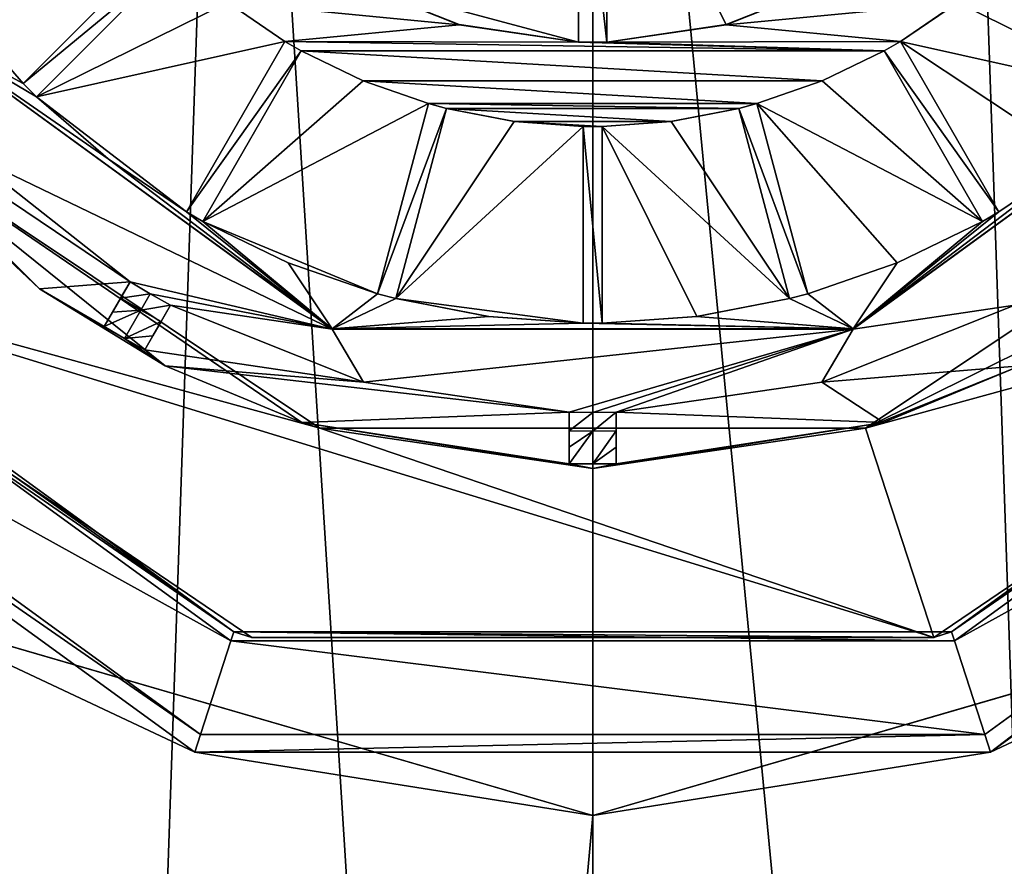
# Model space of a CAD drawing. Units: millimetres. Extents: x -110 to 135, y -21 to 226.
# Drawn here: x -6 to 4, y 194 to 203 of the extents above; entities that cross this region are included whole.
import ezdxf

# ---------------------------------------------------------------- set-up
doc = ezdxf.new("R2010")
doc.units = ezdxf.units.MM
doc.header["$LTSCALE"] = 65.185185
for name, color, linetype in [('105', 7, 'CONTINUOUS'), ('109', 7, 'CONTINUOUS'), ('110', 7, 'CONTINUOUS'), ('111', 7, 'CONTINUOUS'), ('114', 7, 'CONTINUOUS'), ('115', 7, 'CONTINUOUS'), ('116', 7, 'CONTINUOUS'), ('123', 7, 'CONTINUOUS'), ('124', 7, 'CONTINUOUS'), ('147', 7, 'CONTINUOUS'), ('148', 7, 'CONTINUOUS'), ('149', 7, 'CONTINUOUS'), ('150', 7, 'CONTINUOUS'), ('151', 7, 'CONTINUOUS'), ('152', 7, 'CONTINUOUS'), ('153', 7, 'CONTINUOUS'), ('154', 7, 'CONTINUOUS'), ('191', 7, 'CONTINUOUS'), ('192', 7, 'CONTINUOUS'), ('193', 7, 'CONTINUOUS'), ('194', 7, 'CONTINUOUS'), ('210', 7, 'CONTINUOUS'), ('211', 7, 'CONTINUOUS'), ('212', 7, 'CONTINUOUS'), ('213', 7, 'CONTINUOUS'), ('214', 7, 'CONTINUOUS'), ('215', 7, 'CONTINUOUS'), ('231', 7, 'CONTINUOUS'), ('233', 7, 'CONTINUOUS'), ('235', 7, 'CONTINUOUS'), ('236', 7, 'CONTINUOUS'), ('238', 7, 'CONTINUOUS'), ('240', 7, 'CONTINUOUS'), ('242', 7, 'CONTINUOUS'), ('243', 7, 'CONTINUOUS'), ('249', 7, 'CONTINUOUS'), ('52', 7, 'CONTINUOUS'), ('53', 7, 'CONTINUOUS'), ('63', 7, 'CONTINUOUS'), ('64', 7, 'CONTINUOUS')]:
    doc.layers.add(name, color=color, linetype=linetype)

msp = doc.modelspace()

# ---------------------------------------------------------------- linework, layer by layer
at = {"layer": '105', "linetype": 'Continuous'}
for points in [[(0.15, 205.704, -97.627), (0.15, 203.002, -97.627), (-0.15, 205.704, -97.627), (0.15, 205.704, -97.627)], [(-0.15, 205.704, -97.627), (0.15, 203.002, -97.627), (-0.15, 203.002, -97.627), (-0.15, 205.704, -97.627)], [(-4.596, 204.046, -97.627), (-4.454, 203.904, -97.627), (-6.081, 202.561, -97.627), (-4.596, 204.046, -97.627)], [(-4.454, 203.904, -97.627), (-5.939, 202.419, -97.627), (-6.081, 202.561, -97.627), (-4.454, 203.904, -97.627)], [(-2.619, 203.664, -97.627), (-1.424, 203.187, -97.627), (-3.897, 203.423, -97.627), (-2.619, 203.664, -97.627)], [(1.424, 203.187, -97.627), (2.619, 203.664, -97.627), (3.896, 203.422, -97.627), (1.424, 203.187, -97.627)], [(-3.897, 203.423, -97.627), (-1.424, 203.187, -97.627), (-3.286, 203.008, -97.627), (-3.897, 203.423, -97.627)], [(3.286, 203.008, -97.627), (1.424, 203.187, -97.627), (3.896, 203.422, -97.627), (3.286, 203.008, -97.627)], [(-6.081, 202.561, -97.627), (-7.281, 203.21, -97.627), (-6.744, 203.326, -97.627), (-6.081, 202.561, -97.627)], [(-2.781, 199.941, -97.627), (-7.281, 203.21, -97.627), (-5.175, 201.757, -97.627), (-2.781, 199.941, -97.627)], [(-7.281, 203.21, -97.627), (-5.939, 202.419, -97.627), (-5.175, 201.757, -97.627), (-7.281, 203.21, -97.627)], [(-5.939, 202.419, -97.627), (-7.281, 203.21, -97.627), (-6.081, 202.561, -97.627), (-5.939, 202.419, -97.627)], [(-1.424, 203.187, -97.627), (-0.15, 203.002, -97.627), (-3.286, 203.008, -97.627), (-1.424, 203.187, -97.627)], [(0.15, 203.002, -97.627), (1.424, 203.187, -97.627), (3.286, 203.008, -97.627), (0.15, 203.002, -97.627)], [(7.281, 203.21, -97.627), (2.781, 199.941, -97.627), (5.174, 201.756, -97.627), (7.281, 203.21, -97.627)], [(-3.286, 203.008, -97.627), (-3.113, 202.908, -97.627), (-4.336, 201.189, -97.627), (-3.286, 203.008, -97.627)], [(-3.113, 202.908, -97.627), (-4.163, 201.089, -97.627), (-4.336, 201.189, -97.627), (-3.113, 202.908, -97.627)], [(-3.286, 203.008, -97.627), (-0.15, 203.002, -97.627), (3.113, 202.908, -97.627), (-3.286, 203.008, -97.627)], [(-3.113, 202.908, -97.627), (-3.286, 203.008, -97.627), (3.113, 202.908, -97.627), (-3.113, 202.908, -97.627)], [(-2.45, 202.588, -97.627), (-3.113, 202.908, -97.627), (2.449, 202.587, -97.627), (-2.45, 202.588, -97.627)], [(2.449, 202.587, -97.627), (-3.113, 202.908, -97.627), (3.113, 202.908, -97.627), (2.449, 202.587, -97.627)], [(-0.15, 203.002, -97.627), (0.15, 203.002, -97.627), (3.113, 202.908, -97.627), (-0.15, 203.002, -97.627)], [(0.15, 203.002, -97.627), (3.286, 203.008, -97.627), (3.113, 202.908, -97.627), (0.15, 203.002, -97.627)], [(3.286, 203.008, -97.627), (4.336, 201.189, -97.627), (3.113, 202.908, -97.627), (3.286, 203.008, -97.627)], [(3.113, 202.908, -97.627), (4.336, 201.189, -97.627), (4.163, 201.089, -97.627), (3.113, 202.908, -97.627)], [(-1.753, 202.345, -97.627), (-2.45, 202.588, -97.627), (1.753, 202.345, -97.627), (-1.753, 202.345, -97.627)], [(1.753, 202.345, -97.627), (-2.45, 202.588, -97.627), (2.449, 202.587, -97.627), (1.753, 202.345, -97.627)], [(-1.753, 202.345, -97.627), (-1.56, 202.293, -97.627), (-2.296, 200.316, -97.627), (-1.753, 202.345, -97.627)], [(-1.56, 202.293, -97.627), (-2.103, 200.264, -97.627), (-2.296, 200.316, -97.627), (-1.56, 202.293, -97.627)], [(1.56, 202.293, -97.627), (-1.56, 202.293, -97.627), (-1.753, 202.345, -97.627), (1.56, 202.293, -97.627)], [(1.56, 202.293, -97.627), (-1.753, 202.345, -97.627), (1.753, 202.345, -97.627), (1.56, 202.293, -97.627)], [(1.56, 202.293, -97.627), (0.836, 202.155, -97.627), (-1.56, 202.293, -97.627), (1.56, 202.293, -97.627)], [(-1.56, 202.293, -97.627), (0.836, 202.155, -97.627), (-0.836, 202.155, -97.627), (-1.56, 202.293, -97.627)], [(2.296, 200.316, -97.627), (1.56, 202.293, -97.627), (1.753, 202.345, -97.627), (2.296, 200.316, -97.627)], [(2.103, 200.264, -97.627), (1.56, 202.293, -97.627), (2.296, 200.316, -97.627), (2.103, 200.264, -97.627)], [(0.836, 202.155, -97.627), (0.1, 202.101, -97.627), (-0.836, 202.155, -97.627), (0.836, 202.155, -97.627)], [(-0.836, 202.155, -97.627), (0.1, 202.101, -97.627), (-0.1, 202.101, -97.627), (-0.836, 202.155, -97.627)], [(0.1, 202.101, -97.627), (0.1, 200.001, -97.627), (-0.1, 202.101, -97.627), (0.1, 202.101, -97.627)], [(-0.1, 202.101, -97.627), (0.1, 200.001, -97.627), (-0.1, 200.001, -97.627), (-0.1, 202.101, -97.627)], [(-4.336, 201.189, -97.627), (-2.781, 199.941, -97.627), (-5.175, 201.757, -97.627), (-4.336, 201.189, -97.627)], [(2.781, 199.941, -97.627), (4.336, 201.189, -97.627), (5.174, 201.756, -97.627), (2.781, 199.941, -97.627)], [(-4.163, 201.089, -97.627), (-2.781, 199.941, -97.627), (-4.336, 201.189, -97.627), (-4.163, 201.089, -97.627)], [(4.336, 201.189, -97.627), (2.781, 199.941, -97.627), (4.163, 201.089, -97.627), (4.336, 201.189, -97.627)], [(-2.781, 199.941, -97.627), (-4.163, 201.089, -97.627), (-3.253, 200.647, -97.627), (-2.781, 199.941, -97.627)], [(4.163, 201.089, -97.627), (2.781, 199.941, -97.627), (3.253, 200.647, -97.627), (4.163, 201.089, -97.627)], [(-2.296, 200.316, -97.627), (-2.781, 199.941, -97.627), (-3.253, 200.647, -97.627), (-2.296, 200.316, -97.627)], [(2.781, 199.941, -97.627), (2.296, 200.316, -97.627), (3.253, 200.647, -97.627), (2.781, 199.941, -97.627)], [(-2.103, 200.264, -97.627), (-2.781, 199.941, -97.627), (-2.296, 200.316, -97.627), (-2.103, 200.264, -97.627)], [(2.781, 199.941, -97.627), (2.103, 200.264, -97.627), (2.296, 200.316, -97.627), (2.781, 199.941, -97.627)], [(-2.781, 199.941, -97.627), (-2.103, 200.264, -97.627), (-1.11, 200.073, -97.627), (-2.781, 199.941, -97.627)], [(1.11, 200.073, -97.627), (2.103, 200.264, -97.627), (2.781, 199.941, -97.627), (1.11, 200.073, -97.627)], [(-0.1, 200.001, -97.627), (-2.781, 199.941, -97.627), (-1.11, 200.073, -97.627), (-0.1, 200.001, -97.627)], [(0.1, 200.001, -97.627), (1.11, 200.073, -97.627), (2.781, 199.941, -97.627), (0.1, 200.001, -97.627)], [(2.781, 199.941, -97.627), (-2.781, 199.941, -97.627), (-0.1, 200.001, -97.627), (2.781, 199.941, -97.627)], [(0.1, 200.001, -97.627), (2.781, 199.941, -97.627), (-0.1, 200.001, -97.627), (0.1, 200.001, -97.627)]]:
    msp.add_3dface(points, dxfattribs=at)
at = {"layer": '109', "linetype": 'Continuous'}
for points in [[(-1.424, 203.187, -97.627), (-2.619, 203.664, -97.627), (-1.424, 203.188, -94.576), (-1.424, 203.187, -97.627)], [(-1.424, 203.188, -94.576), (-2.619, 203.664, -97.627), (-2.619, 203.664, -94.576), (-1.424, 203.188, -94.576)], [(2.619, 203.664, -97.627), (1.424, 203.187, -97.627), (2.619, 203.664, -94.576), (2.619, 203.664, -97.627)], [(2.619, 203.664, -94.576), (1.424, 203.187, -97.627), (1.424, 203.188, -94.576), (2.619, 203.664, -94.576)], [(-0.15, 203.002, -94.576), (-1.424, 203.187, -97.627), (-1.424, 203.188, -94.576), (-0.15, 203.002, -94.576)], [(-0.15, 203.002, -97.627), (-1.424, 203.187, -97.627), (-0.15, 203.002, -94.576), (-0.15, 203.002, -97.627)], [(1.424, 203.187, -97.627), (0.15, 203.002, -97.627), (1.424, 203.188, -94.576), (1.424, 203.187, -97.627)], [(1.424, 203.188, -94.576), (0.15, 203.002, -97.627), (0.15, 203.002, -94.576), (1.424, 203.188, -94.576)]]:
    msp.add_3dface(points, dxfattribs=at)
at = {"layer": '110', "linetype": 'Continuous'}
for points in [[(-3.897, 203.423, -97.627), (-3.286, 203.008, -97.627), (-3.897, 203.423, -94.576), (-3.897, 203.423, -97.627)], [(-3.286, 203.008, -97.627), (-3.286, 203.008, -94.576), (-3.897, 203.423, -94.576), (-3.286, 203.008, -97.627)], [(3.286, 203.008, -94.576), (3.896, 203.422, -97.627), (3.897, 203.423, -94.576), (3.286, 203.008, -94.576)], [(3.286, 203.008, -97.627), (3.896, 203.422, -97.627), (3.286, 203.008, -94.576), (3.286, 203.008, -97.627)], [(-3.113, 202.908, -97.627), (-2.45, 202.588, -97.627), (-3.113, 202.908, -94.576), (-3.113, 202.908, -97.627)], [(-3.113, 202.908, -94.576), (-2.45, 202.588, -97.627), (-2.449, 202.587, -94.576), (-3.113, 202.908, -94.576)], [(2.449, 202.587, -97.627), (3.113, 202.908, -97.627), (2.449, 202.587, -94.576), (2.449, 202.587, -97.627)], [(3.113, 202.908, -97.627), (3.113, 202.908, -94.576), (2.449, 202.587, -94.576), (3.113, 202.908, -97.627)], [(-2.45, 202.588, -97.627), (-1.753, 202.345, -97.627), (-2.449, 202.587, -94.576), (-2.45, 202.588, -97.627)], [(-1.753, 202.345, -97.627), (-1.753, 202.345, -94.576), (-2.449, 202.587, -94.576), (-1.753, 202.345, -97.627)], [(1.753, 202.345, -97.627), (2.449, 202.587, -97.627), (1.753, 202.345, -94.576), (1.753, 202.345, -97.627)], [(1.753, 202.345, -94.576), (2.449, 202.587, -97.627), (2.449, 202.587, -94.576), (1.753, 202.345, -94.576)], [(-1.56, 202.293, -97.627), (-0.836, 202.155, -97.627), (-1.56, 202.293, -94.576), (-1.56, 202.293, -97.627)], [(-1.56, 202.293, -94.576), (-0.836, 202.155, -97.627), (-0.837, 202.155, -94.576), (-1.56, 202.293, -94.576)], [(0.836, 202.155, -97.627), (1.56, 202.293, -97.627), (0.837, 202.155, -94.576), (0.836, 202.155, -97.627)], [(1.56, 202.293, -97.627), (1.56, 202.293, -94.576), (0.837, 202.155, -94.576), (1.56, 202.293, -97.627)], [(-0.836, 202.155, -97.627), (-0.1, 202.101, -97.627), (-0.837, 202.155, -94.576), (-0.836, 202.155, -97.627)], [(-0.1, 202.101, -97.627), (-0.1, 202.101, -94.576), (-0.837, 202.155, -94.576), (-0.1, 202.101, -97.627)], [(0.1, 202.101, -97.627), (0.836, 202.155, -97.627), (0.1, 202.101, -94.576), (0.1, 202.101, -97.627)], [(0.1, 202.101, -94.576), (0.836, 202.155, -97.627), (0.837, 202.155, -94.576), (0.1, 202.101, -94.576)]]:
    msp.add_3dface(points, dxfattribs=at)
at = {"layer": '111', "linetype": 'Continuous'}
for points in [[(-6.081, 202.561, -97.627), (-6.744, 203.326, -97.627), (-6.081, 202.561, -94.576), (-6.081, 202.561, -97.627)], [(-6.081, 202.561, -94.576), (-6.744, 203.326, -97.627), (-6.744, 203.326, -94.576), (-6.081, 202.561, -94.576)], [(-5.175, 201.757, -97.627), (-5.939, 202.419, -97.627), (-5.174, 201.756, -94.576), (-5.175, 201.757, -97.627)], [(-5.174, 201.756, -94.576), (-5.939, 202.419, -97.627), (-5.939, 202.419, -94.576), (-5.174, 201.756, -94.576)], [(-4.336, 201.189, -97.627), (-5.175, 201.757, -97.627), (-4.336, 201.189, -94.576), (-4.336, 201.189, -97.627)], [(-4.336, 201.189, -94.576), (-5.175, 201.757, -97.627), (-5.174, 201.756, -94.576), (-4.336, 201.189, -94.576)], [(5.174, 201.756, -97.627), (4.336, 201.189, -97.627), (5.174, 201.756, -94.576), (5.174, 201.756, -97.627)], [(5.174, 201.756, -94.576), (4.336, 201.189, -97.627), (4.336, 201.189, -94.576), (5.174, 201.756, -94.576)], [(-3.253, 200.647, -97.627), (-4.163, 201.089, -97.627), (-3.253, 200.647, -94.576), (-3.253, 200.647, -97.627)], [(-3.253, 200.647, -94.576), (-4.163, 201.089, -97.627), (-4.163, 201.089, -94.576), (-3.253, 200.647, -94.576)], [(4.163, 201.089, -97.627), (3.253, 200.647, -97.627), (4.163, 201.089, -94.576), (4.163, 201.089, -97.627)], [(4.163, 201.089, -94.576), (3.253, 200.647, -97.627), (3.253, 200.647, -94.576), (4.163, 201.089, -94.576)], [(-2.296, 200.316, -97.627), (-3.253, 200.647, -97.627), (-2.296, 200.316, -94.576), (-2.296, 200.316, -97.627)], [(-2.296, 200.316, -94.576), (-3.253, 200.647, -97.627), (-3.253, 200.647, -94.576), (-2.296, 200.316, -94.576)], [(3.253, 200.647, -97.627), (2.296, 200.316, -97.627), (3.253, 200.647, -94.576), (3.253, 200.647, -97.627)], [(3.253, 200.647, -94.576), (2.296, 200.316, -97.627), (2.296, 200.316, -94.576), (3.253, 200.647, -94.576)], [(-1.11, 200.073, -97.627), (-2.103, 200.264, -97.627), (-1.111, 200.073, -94.576), (-1.11, 200.073, -97.627)], [(-1.111, 200.073, -94.576), (-2.103, 200.264, -97.627), (-2.103, 200.264, -94.576), (-1.111, 200.073, -94.576)], [(2.103, 200.264, -97.627), (1.11, 200.073, -97.627), (2.103, 200.264, -94.576), (2.103, 200.264, -97.627)], [(2.103, 200.264, -94.576), (1.11, 200.073, -97.627), (1.111, 200.073, -94.576), (2.103, 200.264, -94.576)], [(-0.1, 200.001, -94.576), (-1.11, 200.073, -97.627), (-1.111, 200.073, -94.576), (-0.1, 200.001, -94.576)], [(-0.1, 200.001, -97.627), (-1.11, 200.073, -97.627), (-0.1, 200.001, -94.576), (-0.1, 200.001, -97.627)], [(1.11, 200.073, -97.627), (0.1, 200.001, -97.627), (1.111, 200.073, -94.576), (1.11, 200.073, -97.627)], [(1.111, 200.073, -94.576), (0.1, 200.001, -97.627), (0.1, 200.001, -94.576), (1.111, 200.073, -94.576)]]:
    msp.add_3dface(points, dxfattribs=at)
at = {"layer": '114', "linetype": 'Continuous'}
for points in [[(-6.682, 201.818, -95.877), (-4.94, 200.444, -95.877), (-6.681, 201.817, -94.576), (-6.682, 201.818, -95.877)], [(-4.94, 200.444, -95.877), (-4.94, 200.444, -94.576), (-6.681, 201.817, -94.576), (-4.94, 200.444, -95.877)], [(-4.507, 200.194, -95.877), (-2.446, 199.372, -95.877), (-4.507, 200.194, -94.576), (-4.507, 200.194, -95.877)], [(-4.507, 200.194, -94.576), (-2.446, 199.372, -95.877), (-2.447, 199.372, -94.576), (-4.507, 200.194, -94.576)], [(2.446, 199.372, -95.877), (4.507, 200.194, -95.877), (2.447, 199.372, -94.576), (2.446, 199.372, -95.877)], [(4.507, 200.194, -95.877), (4.507, 200.194, -94.576), (2.447, 199.372, -94.576), (4.507, 200.194, -95.877)], [(-0.25, 199.053, -95.877), (-0.25, 199.053, -94.576), (-2.447, 199.372, -94.576), (-0.25, 199.053, -95.877)], [(-2.446, 199.372, -95.877), (-0.25, 199.053, -95.877), (-2.447, 199.372, -94.576), (-2.446, 199.372, -95.877)], [(0.25, 199.053, -95.877), (2.446, 199.372, -95.877), (0.25, 199.053, -94.576), (0.25, 199.053, -95.877)], [(0.25, 199.053, -94.576), (2.446, 199.372, -95.877), (2.447, 199.372, -94.576), (0.25, 199.053, -94.576)]]:
    msp.add_3dface(points, dxfattribs=at)
at = {"layer": '115', "linetype": 'Continuous'}
for points in [[(-7.281, 203.21, -97.627), (-2.781, 199.941, -97.627), (-7.281, 203.21, -96.327), (-7.281, 203.21, -97.627)], [(-7.281, 203.21, -96.327), (-2.781, 199.941, -97.627), (-2.781, 199.94, -96.327), (-7.281, 203.21, -96.327)], [(2.781, 199.941, -97.627), (7.281, 203.21, -97.627), (2.781, 199.94, -96.327), (2.781, 199.941, -97.627)], [(2.781, 199.94, -96.327), (7.281, 203.21, -97.627), (7.281, 203.21, -96.327), (2.781, 199.94, -96.327)], [(-2.781, 199.941, -97.627), (2.781, 199.941, -97.627), (-2.781, 199.94, -96.327), (-2.781, 199.941, -97.627)], [(-2.781, 199.94, -96.327), (2.781, 199.941, -97.627), (2.781, 199.94, -96.327), (-2.781, 199.94, -96.327)]]:
    msp.add_3dface(points, dxfattribs=at)
at = {"layer": '116', "linetype": 'Continuous'}
for points in [[(-6.682, 201.818, -95.877), (-7.281, 203.21, -96.327), (-2.781, 199.94, -96.327), (-6.682, 201.818, -95.877)], [(4.507, 200.194, -95.877), (2.781, 199.94, -96.327), (7.281, 203.21, -96.327), (4.507, 200.194, -95.877)], [(-4.94, 200.444, -95.877), (-6.682, 201.818, -95.877), (-2.781, 199.94, -96.327), (-4.94, 200.444, -95.877)], [(-4.94, 200.444, -95.877), (-2.781, 199.94, -96.327), (-4.725, 200.316, -95.877), (-4.94, 200.444, -95.877)], [(-2.781, 199.94, -96.327), (-4.507, 200.194, -95.877), (-4.725, 200.316, -95.877), (-2.781, 199.94, -96.327)], [(-2.446, 199.372, -95.877), (-4.507, 200.194, -95.877), (-2.781, 199.94, -96.327), (-2.446, 199.372, -95.877)], [(4.507, 200.194, -95.877), (2.446, 199.372, -95.877), (2.781, 199.94, -96.327), (4.507, 200.194, -95.877)], [(-2.446, 199.372, -95.877), (-2.781, 199.94, -96.327), (2.781, 199.94, -96.327), (-2.446, 199.372, -95.877)], [(-0.25, 199.053, -95.877), (-2.446, 199.372, -95.877), (2.781, 199.94, -96.327), (-0.25, 199.053, -95.877)], [(-0.25, 199.053, -95.877), (2.781, 199.94, -96.327), (0, 199.05, -95.877), (-0.25, 199.053, -95.877)], [(2.781, 199.94, -96.327), (0.25, 199.053, -95.877), (0, 199.05, -95.877), (2.781, 199.94, -96.327)], [(2.446, 199.372, -95.877), (0.25, 199.053, -95.877), (2.781, 199.94, -96.327), (2.446, 199.372, -95.877)]]:
    msp.add_3dface(points, dxfattribs=at)
at = {"layer": '123', "linetype": 'Continuous'}
for points in [[(0.15, 203.002, -97.627), (0.15, 205.704, -97.627), (0.15, 205.704, -94.576), (0.15, 203.002, -97.627)], [(0.15, 203.002, -97.627), (0.15, 205.704, -94.576), (0.15, 203.002, -94.576), (0.15, 203.002, -97.627)]]:
    msp.add_3dface(points, dxfattribs=at)
at = {"layer": '124', "linetype": 'Continuous'}
for points in [[(-0.15, 205.704, -97.627), (-0.15, 203.002, -97.627), (-0.15, 203.002, -94.576), (-0.15, 205.704, -97.627)], [(-0.15, 205.704, -94.576), (-0.15, 205.704, -97.627), (-0.15, 203.002, -94.576), (-0.15, 205.704, -94.576)]]:
    msp.add_3dface(points, dxfattribs=at)
at = {"layer": '147', "linetype": 'Continuous'}
for points in [[(-0.1, 202.101, -97.627), (-0.1, 200.001, -97.627), (-0.1, 200.001, -94.576), (-0.1, 202.101, -97.627)], [(-0.1, 202.101, -94.576), (-0.1, 202.101, -97.627), (-0.1, 200.001, -94.576), (-0.1, 202.101, -94.576)]]:
    msp.add_3dface(points, dxfattribs=at)
at = {"layer": '148', "linetype": 'Continuous'}
for points in [[(0.1, 200.001, -97.627), (0.1, 202.101, -97.627), (0.1, 202.101, -94.576), (0.1, 200.001, -97.627)], [(0.1, 200.001, -97.627), (0.1, 202.101, -94.576), (0.1, 200.001, -94.576), (0.1, 200.001, -97.627)]]:
    msp.add_3dface(points, dxfattribs=at)
at = {"layer": '149', "linetype": 'Continuous'}
for points in [[(-1.753, 202.345, -97.627), (-2.296, 200.316, -97.627), (-2.296, 200.316, -94.576), (-1.753, 202.345, -97.627)], [(-1.753, 202.345, -94.576), (-1.753, 202.345, -97.627), (-2.296, 200.316, -94.576), (-1.753, 202.345, -94.576)]]:
    msp.add_3dface(points, dxfattribs=at)
at = {"layer": '150', "linetype": 'Continuous'}
for points in [[(-2.103, 200.264, -97.627), (-1.56, 202.293, -97.627), (-1.56, 202.293, -94.576), (-2.103, 200.264, -97.627)], [(-2.103, 200.264, -97.627), (-1.56, 202.293, -94.576), (-2.103, 200.264, -94.576), (-2.103, 200.264, -97.627)]]:
    msp.add_3dface(points, dxfattribs=at)
at = {"layer": '151', "linetype": 'Continuous'}
for points in [[(-3.286, 203.008, -97.627), (-4.336, 201.189, -97.627), (-4.336, 201.189, -94.576), (-3.286, 203.008, -97.627)], [(-3.286, 203.008, -94.576), (-3.286, 203.008, -97.627), (-4.336, 201.189, -94.576), (-3.286, 203.008, -94.576)]]:
    msp.add_3dface(points, dxfattribs=at)
at = {"layer": '152', "linetype": 'Continuous'}
for points in [[(-4.163, 201.089, -97.627), (-3.113, 202.908, -97.627), (-3.113, 202.908, -94.576), (-4.163, 201.089, -97.627)], [(-4.163, 201.089, -97.627), (-3.113, 202.908, -94.576), (-4.163, 201.089, -94.576), (-4.163, 201.089, -97.627)]]:
    msp.add_3dface(points, dxfattribs=at)
at = {"layer": '153', "linetype": 'Continuous'}
for points in [[(-4.596, 204.046, -97.627), (-6.081, 202.561, -97.627), (-6.081, 202.561, -94.576), (-4.596, 204.046, -97.627)], [(-4.596, 204.046, -94.576), (-4.596, 204.046, -97.627), (-6.081, 202.561, -94.576), (-4.596, 204.046, -94.576)]]:
    msp.add_3dface(points, dxfattribs=at)
at = {"layer": '154', "linetype": 'Continuous'}
for points in [[(-5.939, 202.419, -97.627), (-4.454, 203.904, -97.627), (-4.454, 203.904, -94.576), (-5.939, 202.419, -97.627)], [(-5.939, 202.419, -97.627), (-4.454, 203.904, -94.576), (-5.939, 202.419, -94.576), (-5.939, 202.419, -97.627)]]:
    msp.add_3dface(points, dxfattribs=at)
at = {"layer": '191', "linetype": 'Continuous'}
for points in [[(3.113, 202.908, -97.627), (4.163, 201.089, -97.627), (4.163, 201.089, -94.576), (3.113, 202.908, -97.627)], [(3.113, 202.908, -94.576), (3.113, 202.908, -97.627), (4.163, 201.089, -94.576), (3.113, 202.908, -94.576)]]:
    msp.add_3dface(points, dxfattribs=at)
at = {"layer": '192', "linetype": 'Continuous'}
for points in [[(4.336, 201.189, -97.627), (3.286, 203.008, -97.627), (3.286, 203.008, -94.576), (4.336, 201.189, -97.627)], [(4.336, 201.189, -97.627), (3.286, 203.008, -94.576), (4.336, 201.189, -94.576), (4.336, 201.189, -97.627)]]:
    msp.add_3dface(points, dxfattribs=at)
at = {"layer": '193', "linetype": 'Continuous'}
for points in [[(1.56, 202.293, -97.627), (2.103, 200.264, -97.627), (2.103, 200.264, -94.576), (1.56, 202.293, -97.627)], [(1.56, 202.293, -94.576), (1.56, 202.293, -97.627), (2.103, 200.264, -94.576), (1.56, 202.293, -94.576)]]:
    msp.add_3dface(points, dxfattribs=at)
at = {"layer": '194', "linetype": 'Continuous'}
for points in [[(2.296, 200.316, -97.627), (1.753, 202.345, -97.627), (1.753, 202.345, -94.576), (2.296, 200.316, -97.627)], [(2.296, 200.316, -97.627), (1.753, 202.345, -94.576), (2.296, 200.316, -94.576), (2.296, 200.316, -97.627)]]:
    msp.add_3dface(points, dxfattribs=at)
at = {"layer": '210', "linetype": 'Continuous'}
for points in [[(-0.25, 199.053, -94.576), (-0.25, 199.053, -95.877), (-0.25, 198.503, -94.576), (-0.25, 199.053, -94.576)], [(-0.25, 198.503, -94.576), (-0.25, 199.053, -95.877), (-0.25, 198.678, -95.228), (-0.25, 198.503, -94.576)], [(-0.25, 198.678, -95.228), (-0.25, 199.053, -95.877), (-0.25, 198.852, -95.877), (-0.25, 198.678, -95.228)]]:
    msp.add_3dface(points, dxfattribs=at)
at = {"layer": '211', "linetype": 'Continuous'}
for points in [[(-0.25, 199.053, -95.877), (0, 199.05, -95.877), (-0.25, 198.852, -95.877), (-0.25, 199.053, -95.877)], [(-0.25, 198.852, -95.877), (0, 199.05, -95.877), (0, 198.849, -95.877), (-0.25, 198.852, -95.877)], [(0, 199.05, -95.877), (0.25, 199.053, -95.877), (0, 198.849, -95.877), (0, 199.05, -95.877)], [(0, 198.849, -95.877), (0.25, 199.053, -95.877), (0.25, 198.852, -95.877), (0, 198.849, -95.877)]]:
    msp.add_3dface(points, dxfattribs=at)
at = {"layer": '212', "linetype": 'Continuous'}
for points in [[(0.25, 199.053, -95.877), (0.25, 199.053, -94.576), (0.25, 198.852, -95.877), (0.25, 199.053, -95.877)], [(0.25, 198.852, -95.877), (0.25, 199.053, -94.576), (0.25, 198.678, -95.228), (0.25, 198.852, -95.877)], [(0.25, 198.678, -95.228), (0.25, 199.053, -94.576), (0.25, 198.503, -94.576), (0.25, 198.678, -95.228)]]:
    msp.add_3dface(points, dxfattribs=at)
at = {"layer": '213', "linetype": 'Continuous'}
for points in [[(-4.94, 200.444, -94.576), (-4.94, 200.444, -95.877), (-5.215, 199.967, -94.576), (-4.94, 200.444, -94.576)], [(-5.215, 199.967, -94.576), (-4.94, 200.444, -95.877), (-5.128, 200.119, -95.228), (-5.215, 199.967, -94.576)], [(-5.128, 200.119, -95.228), (-4.94, 200.444, -95.877), (-5.041, 200.27, -95.877), (-5.128, 200.119, -95.228)]]:
    msp.add_3dface(points, dxfattribs=at)
at = {"layer": '214', "linetype": 'Continuous'}
for points in [[(-4.94, 200.444, -95.877), (-4.725, 200.316, -95.877), (-5.041, 200.27, -95.877), (-4.94, 200.444, -95.877)], [(-5.041, 200.27, -95.877), (-4.725, 200.316, -95.877), (-4.826, 200.142, -95.877), (-5.041, 200.27, -95.877)], [(-4.725, 200.316, -95.877), (-4.507, 200.194, -95.877), (-4.826, 200.142, -95.877), (-4.725, 200.316, -95.877)], [(-4.826, 200.142, -95.877), (-4.507, 200.194, -95.877), (-4.608, 200.02, -95.877), (-4.826, 200.142, -95.877)]]:
    msp.add_3dface(points, dxfattribs=at)
at = {"layer": '215', "linetype": 'Continuous'}
for points in [[(-4.695, 199.869, -95.228), (-4.507, 200.194, -94.576), (-4.782, 199.717, -94.576), (-4.695, 199.869, -95.228)], [(-4.608, 200.02, -95.877), (-4.507, 200.194, -94.576), (-4.695, 199.869, -95.228), (-4.608, 200.02, -95.877)], [(-4.507, 200.194, -95.877), (-4.507, 200.194, -94.576), (-4.608, 200.02, -95.877), (-4.507, 200.194, -95.877)]]:
    msp.add_3dface(points, dxfattribs=at)
at = {"layer": '231', "linetype": 'Continuous'}
for points in [[(-5.128, 200.119, -95.228), (-5.041, 200.27, -95.877), (-4.826, 200.142, -95.877), (-5.128, 200.119, -95.228)], [(-5.215, 199.967, -94.576), (-5.128, 200.119, -95.228), (-4.826, 200.142, -95.877), (-5.215, 199.967, -94.576)], [(-5.215, 199.967, -94.576), (-4.826, 200.142, -95.877), (-5, 199.84, -94.576), (-5.215, 199.967, -94.576)], [(-4.826, 200.142, -95.877), (-4.608, 200.02, -95.877), (-5, 199.84, -94.576), (-4.826, 200.142, -95.877)], [(-4.608, 200.02, -95.877), (-4.695, 199.869, -95.228), (-5, 199.84, -94.576), (-4.608, 200.02, -95.877)], [(-4.695, 199.869, -95.228), (-4.782, 199.717, -94.576), (-5, 199.84, -94.576), (-4.695, 199.869, -95.228)], [(-0.25, 198.678, -95.228), (-0.25, 198.852, -95.877), (0, 198.849, -95.877), (-0.25, 198.678, -95.228)], [(-0.25, 198.503, -94.576), (-0.25, 198.678, -95.228), (0, 198.849, -95.877), (-0.25, 198.503, -94.576)], [(-0.25, 198.503, -94.576), (0, 198.849, -95.877), (0, 198.5, -94.576), (-0.25, 198.503, -94.576)], [(0, 198.849, -95.877), (0.25, 198.852, -95.877), (0, 198.5, -94.576), (0, 198.849, -95.877)], [(0.25, 198.852, -95.877), (0.25, 198.678, -95.228), (0, 198.5, -94.576), (0.25, 198.852, -95.877)], [(0.25, 198.678, -95.228), (0.25, 198.503, -94.576), (0, 198.5, -94.576), (0.25, 198.678, -95.228)]]:
    msp.add_3dface(points, dxfattribs=at)
at = {"layer": '233', "linetype": 'Continuous'}
for points in [[(-10.112, 201.153, -97.627), (-3.863, 196.612, -97.627), (-10.962, 200.535, -97.627), (-10.112, 201.153, -97.627)], [(3.863, 196.612, -97.627), (10.112, 201.153, -97.627), (10.962, 200.535, -97.627), (3.863, 196.612, -97.627)], [(-10.962, 200.535, -97.627), (-3.863, 196.612, -97.627), (-4.188, 195.613, -97.627), (-10.962, 200.535, -97.627)], [(4.188, 195.613, -97.627), (3.863, 196.612, -97.627), (10.962, 200.535, -97.627), (4.188, 195.613, -97.627)], [(-4.188, 195.613, -97.627), (-3.863, 196.612, -97.627), (4.188, 195.613, -97.627), (-4.188, 195.613, -97.627)], [(-3.863, 196.612, -97.627), (3.863, 196.612, -97.627), (4.188, 195.613, -97.627), (-3.863, 196.612, -97.627)]]:
    msp.add_3dface(points, dxfattribs=at)
at = {"layer": '235', "linetype": 'Continuous'}
for points in [[(-4.249, 195.423, -97.427), (-7.359, 196.885, -90.763), (-11.124, 200.418, -97.427), (-4.249, 195.423, -97.427)], [(11.124, 200.418, -97.427), (7.359, 196.885, -90.763), (4.249, 195.423, -97.427), (11.124, 200.418, -97.427)], [(0, 194.75, -91.033), (-7.359, 196.885, -90.763), (-4.249, 195.423, -97.427), (0, 194.75, -91.033)], [(7.359, 196.885, -90.763), (0, 194.75, -91.033), (4.249, 195.423, -97.427), (7.359, 196.885, -90.763)], [(4.249, 195.423, -97.427), (0, 194.75, -91.033), (-4.249, 195.423, -97.427), (4.249, 195.423, -97.427)]]:
    msp.add_3dface(points, dxfattribs=at)
at = {"layer": '236', "linetype": 'Continuous'}
for points in [[(-3.862, 196.612, -94.576), (-10.112, 201.153, -97.627), (-10.113, 201.153, -94.576), (-3.862, 196.612, -94.576)], [(-3.863, 196.612, -97.627), (-10.112, 201.153, -97.627), (-3.862, 196.612, -94.576), (-3.863, 196.612, -97.627)], [(10.113, 201.153, -94.576), (3.863, 196.612, -97.627), (3.862, 196.612, -94.576), (10.113, 201.153, -94.576)], [(10.112, 201.153, -97.627), (3.863, 196.612, -97.627), (10.113, 201.153, -94.576), (10.112, 201.153, -97.627)], [(3.863, 196.612, -97.627), (-3.863, 196.612, -97.627), (3.862, 196.612, -94.576), (3.863, 196.612, -97.627)], [(3.862, 196.612, -94.576), (-3.863, 196.612, -97.627), (-3.862, 196.612, -94.576), (3.862, 196.612, -94.576)]]:
    msp.add_3dface(points, dxfattribs=at)
at = {"layer": '238', "linetype": 'Continuous'}
for points in [[(-10.962, 200.535, -97.627), (-4.188, 195.613, -97.627), (-11.124, 200.418, -97.427), (-10.962, 200.535, -97.627)], [(4.188, 195.613, -97.627), (10.962, 200.535, -97.627), (4.249, 195.423, -97.427), (4.188, 195.613, -97.627)], [(10.962, 200.535, -97.627), (11.124, 200.418, -97.427), (4.249, 195.423, -97.427), (10.962, 200.535, -97.627)], [(-4.188, 195.613, -97.627), (-4.249, 195.423, -97.427), (-11.124, 200.418, -97.427), (-4.188, 195.613, -97.627)], [(-4.188, 195.613, -97.627), (4.188, 195.613, -97.627), (-4.249, 195.423, -97.427), (-4.188, 195.613, -97.627)], [(4.188, 195.613, -97.627), (4.249, 195.423, -97.427), (-4.249, 195.423, -97.427), (4.188, 195.613, -97.627)]]:
    msp.add_3dface(points, dxfattribs=at)
at = {"layer": '240', "linetype": 'Continuous'}
for points in [[(-7.763, 202.118, -97.627), (-2.914, 198.882, -97.627), (-9.668, 200.735, -97.627), (-7.763, 202.118, -97.627)], [(2.914, 198.882, -97.627), (7.763, 202.118, -97.627), (9.668, 200.735, -97.627), (2.914, 198.882, -97.627)], [(-9.668, 200.735, -97.627), (-2.914, 198.882, -97.627), (3.641, 196.647, -97.627), (-9.668, 200.735, -97.627)], [(-3.641, 196.647, -97.627), (-9.668, 200.735, -97.627), (3.641, 196.647, -97.627), (-3.641, 196.647, -97.627)], [(3.641, 196.647, -97.627), (2.914, 198.882, -97.627), (9.668, 200.735, -97.627), (3.641, 196.647, -97.627)], [(-2.914, 198.882, -97.627), (2.914, 198.882, -97.627), (3.641, 196.647, -97.627), (-2.914, 198.882, -97.627)]]:
    msp.add_3dface(points, dxfattribs=at)
at = {"layer": '242', "linetype": 'Continuous'}
for points in [[(-10.032, 201.212, -94.576), (-9.668, 200.735, -97.627), (-3.831, 196.707, -94.576), (-10.032, 201.212, -94.576)], [(3.831, 196.707, -94.576), (9.668, 200.735, -97.627), (10.032, 201.212, -94.576), (3.831, 196.707, -94.576)], [(-9.668, 200.735, -97.627), (-3.641, 196.647, -97.627), (-3.831, 196.707, -94.576), (-9.668, 200.735, -97.627)], [(3.641, 196.647, -97.627), (9.668, 200.735, -97.627), (3.831, 196.707, -94.576), (3.641, 196.647, -97.627)], [(-3.641, 196.647, -97.627), (3.641, 196.647, -97.627), (-3.831, 196.707, -94.576), (-3.641, 196.647, -97.627)], [(-3.831, 196.707, -94.576), (3.641, 196.647, -97.627), (3.831, 196.707, -94.576), (-3.831, 196.707, -94.576)]]:
    msp.add_3dface(points, dxfattribs=at)
at = {"layer": '243', "linetype": 'Continuous'}
for points in [[(-5.908, 200.37, -94.576), (-7.763, 202.118, -97.627), (-8.131, 202.593, -94.576), (-5.908, 200.37, -94.576)], [(-2.914, 198.882, -97.627), (-7.763, 202.118, -97.627), (-3.106, 198.942, -94.576), (-2.914, 198.882, -97.627)], [(-3.106, 198.942, -94.576), (-7.763, 202.118, -97.627), (-4.563, 199.546, -94.576), (-3.106, 198.942, -94.576)], [(-4.563, 199.546, -94.576), (-7.763, 202.118, -97.627), (-5.908, 200.37, -94.576), (-4.563, 199.546, -94.576)], [(7.763, 202.118, -97.627), (2.914, 198.882, -97.627), (5.908, 200.37, -94.576), (7.763, 202.118, -97.627)], [(5.908, 200.37, -94.576), (2.914, 198.882, -97.627), (4.563, 199.546, -94.576), (5.908, 200.37, -94.576)], [(4.563, 199.546, -94.576), (2.914, 198.882, -97.627), (3.106, 198.942, -94.576), (4.563, 199.546, -94.576)], [(0, 198.45, -94.576), (-2.914, 198.882, -97.627), (-3.106, 198.942, -94.576), (0, 198.45, -94.576)], [(3.106, 198.942, -94.576), (2.914, 198.882, -97.627), (0, 198.45, -94.576), (3.106, 198.942, -94.576)], [(2.914, 198.882, -97.627), (-2.914, 198.882, -97.627), (0, 198.45, -94.576), (2.914, 198.882, -97.627)]]:
    msp.add_3dface(points, dxfattribs=at)
at = {"layer": '249', "linetype": 'Continuous'}
for points in [[(-0.15, 205.704, -94.576), (-0.15, 203.002, -94.576), (-2.619, 203.664, -94.576), (-0.15, 205.704, -94.576)], [(0.15, 205.704, -94.576), (2.619, 203.664, -94.576), (1.424, 203.188, -94.576), (0.15, 205.704, -94.576)], [(0.15, 205.704, -94.576), (1.424, 203.188, -94.576), (0.15, 203.002, -94.576), (0.15, 205.704, -94.576)], [(-4.596, 204.046, -94.576), (-6.081, 202.561, -94.576), (-6.744, 203.326, -94.576), (-4.596, 204.046, -94.576)], [(-4.454, 203.904, -94.576), (-3.897, 203.423, -94.576), (-5.939, 202.419, -94.576), (-4.454, 203.904, -94.576)], [(3.897, 203.423, -94.576), (4.454, 203.904, -94.576), (5.939, 202.419, -94.576), (3.897, 203.423, -94.576)], [(-0.15, 203.002, -94.576), (-1.424, 203.188, -94.576), (-2.619, 203.664, -94.576), (-0.15, 203.002, -94.576)], [(-3.897, 203.423, -94.576), (-3.286, 203.008, -94.576), (-5.939, 202.419, -94.576), (-3.897, 203.423, -94.576)], [(3.286, 203.008, -94.576), (3.897, 203.423, -94.576), (5.939, 202.419, -94.576), (3.286, 203.008, -94.576)], [(-3.286, 203.008, -94.576), (-4.336, 201.189, -94.576), (-5.939, 202.419, -94.576), (-3.286, 203.008, -94.576)], [(-3.113, 202.908, -94.576), (-2.449, 202.587, -94.576), (-4.163, 201.089, -94.576), (-3.113, 202.908, -94.576)], [(2.449, 202.587, -94.576), (3.113, 202.908, -94.576), (4.163, 201.089, -94.576), (2.449, 202.587, -94.576)], [(3.286, 203.008, -94.576), (5.939, 202.419, -94.576), (5.174, 201.756, -94.576), (3.286, 203.008, -94.576)], [(3.286, 203.008, -94.576), (5.174, 201.756, -94.576), (4.336, 201.189, -94.576), (3.286, 203.008, -94.576)], [(-6.681, 201.817, -94.576), (-4.94, 200.444, -94.576), (-8.131, 202.593, -94.576), (-6.681, 201.817, -94.576)], [(-4.94, 200.444, -94.576), (-5.908, 200.37, -94.576), (-8.131, 202.593, -94.576), (-4.94, 200.444, -94.576)], [(-2.449, 202.587, -94.576), (-1.753, 202.345, -94.576), (-4.163, 201.089, -94.576), (-2.449, 202.587, -94.576)], [(1.753, 202.345, -94.576), (2.449, 202.587, -94.576), (4.163, 201.089, -94.576), (1.753, 202.345, -94.576)], [(-4.336, 201.189, -94.576), (-5.174, 201.756, -94.576), (-5.939, 202.419, -94.576), (-4.336, 201.189, -94.576)], [(-1.753, 202.345, -94.576), (-2.296, 200.316, -94.576), (-4.163, 201.089, -94.576), (-1.753, 202.345, -94.576)], [(-1.56, 202.293, -94.576), (-0.837, 202.155, -94.576), (-2.103, 200.264, -94.576), (-1.56, 202.293, -94.576)], [(0.837, 202.155, -94.576), (1.56, 202.293, -94.576), (2.103, 200.264, -94.576), (0.837, 202.155, -94.576)], [(1.753, 202.345, -94.576), (4.163, 201.089, -94.576), (3.253, 200.647, -94.576), (1.753, 202.345, -94.576)], [(1.753, 202.345, -94.576), (3.253, 200.647, -94.576), (2.296, 200.316, -94.576), (1.753, 202.345, -94.576)], [(-0.837, 202.155, -94.576), (-0.1, 202.101, -94.576), (-2.103, 200.264, -94.576), (-0.837, 202.155, -94.576)], [(-0.1, 202.101, -94.576), (-0.1, 200.001, -94.576), (-2.103, 200.264, -94.576), (-0.1, 202.101, -94.576)], [(0.1, 202.101, -94.576), (0.837, 202.155, -94.576), (2.103, 200.264, -94.576), (0.1, 202.101, -94.576)], [(0.1, 202.101, -94.576), (2.103, 200.264, -94.576), (1.111, 200.073, -94.576), (0.1, 202.101, -94.576)], [(0.1, 202.101, -94.576), (1.111, 200.073, -94.576), (0.1, 200.001, -94.576), (0.1, 202.101, -94.576)], [(-10.113, 201.153, -94.576), (-10.032, 201.212, -94.576), (-3.831, 196.707, -94.576), (-10.113, 201.153, -94.576)], [(-3.862, 196.612, -94.576), (-10.113, 201.153, -94.576), (-3.831, 196.707, -94.576), (-3.862, 196.612, -94.576)], [(10.113, 201.153, -94.576), (3.831, 196.707, -94.576), (10.032, 201.212, -94.576), (10.113, 201.153, -94.576)], [(10.113, 201.153, -94.576), (3.862, 196.612, -94.576), (3.831, 196.707, -94.576), (10.113, 201.153, -94.576)], [(-2.296, 200.316, -94.576), (-3.253, 200.647, -94.576), (-4.163, 201.089, -94.576), (-2.296, 200.316, -94.576)], [(-4.94, 200.444, -94.576), (-5.215, 199.967, -94.576), (-5.908, 200.37, -94.576), (-4.94, 200.444, -94.576)], [(-5.215, 199.967, -94.576), (-5, 199.84, -94.576), (-5.908, 200.37, -94.576), (-5.215, 199.967, -94.576)], [(-5, 199.84, -94.576), (-4.563, 199.546, -94.576), (-5.908, 200.37, -94.576), (-5, 199.84, -94.576)], [(-4.507, 200.194, -94.576), (-2.447, 199.372, -94.576), (-4.782, 199.717, -94.576), (-4.507, 200.194, -94.576)], [(-0.1, 200.001, -94.576), (-1.111, 200.073, -94.576), (-2.103, 200.264, -94.576), (-0.1, 200.001, -94.576)], [(2.447, 199.372, -94.576), (4.507, 200.194, -94.576), (4.563, 199.546, -94.576), (2.447, 199.372, -94.576)], [(-5, 199.84, -94.576), (-4.782, 199.717, -94.576), (-4.563, 199.546, -94.576), (-5, 199.84, -94.576)], [(-4.782, 199.717, -94.576), (-2.447, 199.372, -94.576), (-4.563, 199.546, -94.576), (-4.782, 199.717, -94.576)], [(-2.447, 199.372, -94.576), (-0.25, 199.053, -94.576), (-4.563, 199.546, -94.576), (-2.447, 199.372, -94.576)], [(-0.25, 199.053, -94.576), (-3.106, 198.942, -94.576), (-4.563, 199.546, -94.576), (-0.25, 199.053, -94.576)], [(2.447, 199.372, -94.576), (4.563, 199.546, -94.576), (3.106, 198.942, -94.576), (2.447, 199.372, -94.576)], [(0.25, 199.053, -94.576), (2.447, 199.372, -94.576), (3.106, 198.942, -94.576), (0.25, 199.053, -94.576)], [(-0.25, 199.053, -94.576), (-0.25, 198.503, -94.576), (-3.106, 198.942, -94.576), (-0.25, 199.053, -94.576)], [(0.25, 198.503, -94.576), (0.25, 199.053, -94.576), (3.106, 198.942, -94.576), (0.25, 198.503, -94.576)], [(-0.25, 198.503, -94.576), (0, 198.45, -94.576), (-3.106, 198.942, -94.576), (-0.25, 198.503, -94.576)], [(0.25, 198.503, -94.576), (3.106, 198.942, -94.576), (0, 198.45, -94.576), (0.25, 198.503, -94.576)], [(-0.25, 198.503, -94.576), (0, 198.5, -94.576), (0, 198.45, -94.576), (-0.25, 198.503, -94.576)], [(0, 198.5, -94.576), (0.25, 198.503, -94.576), (0, 198.45, -94.576), (0, 198.5, -94.576)], [(3.862, 196.612, -94.576), (-3.862, 196.612, -94.576), (-3.831, 196.707, -94.576), (3.862, 196.612, -94.576)], [(3.862, 196.612, -94.576), (-3.831, 196.707, -94.576), (3.831, 196.707, -94.576), (3.862, 196.612, -94.576)]]:
    msp.add_3dface(points, dxfattribs=at)
at = {"layer": '52', "linetype": 'Continuous'}
for points in [[(-3.868, 213.737, -74.23), (0, 152.392, -56.141), (0, 213.969, -73.799), (-3.868, 213.737, -74.23)], [(-7.559, 213.042, -75.522), (-5.974, 152.035, -57.387), (-3.868, 213.737, -74.23), (-7.559, 213.042, -75.522)], [(-5.974, 152.035, -57.387), (0, 152.392, -56.141), (-3.868, 213.737, -74.23), (-5.974, 152.035, -57.387)], [(-11.016, 151.087, -60.693), (-5.974, 152.035, -57.387), (-7.559, 213.042, -75.522), (-11.016, 151.087, -60.693)]]:
    msp.add_3dface(points, dxfattribs=at)
at = {"layer": '53', "linetype": 'Continuous'}
for points in [[(-7.359, 196.885, -90.763), (0, 194.75, -91.033), (-9.498, 85.13, -69.444), (-7.359, 196.885, -90.763)], [(-9.498, 85.13, -69.444), (0, 194.75, -91.033), (0, 84.952, -70.357), (-9.498, 85.13, -69.444)]]:
    msp.add_3dface(points, dxfattribs=at)
at = {"layer": '63', "linetype": 'Continuous'}
for points in [[(0, 213.969, -73.799), (0, 152.392, -56.141), (5.974, 152.035, -57.387), (0, 213.969, -73.799)], [(0, 213.969, -73.799), (5.974, 152.035, -57.387), (3.863, 213.738, -74.229), (0, 213.969, -73.799)], [(3.863, 213.738, -74.229), (5.974, 152.035, -57.387), (7.554, 213.043, -75.52), (3.863, 213.738, -74.229)]]:
    msp.add_3dface(points, dxfattribs=at)
at = {"layer": '64', "linetype": 'Continuous'}
for points in [[(0, 84.952, -70.357), (0, 194.75, -91.033), (7.359, 196.885, -90.763), (0, 84.952, -70.357)], [(0, 84.952, -70.357), (7.359, 196.885, -90.763), (9.498, 85.13, -69.444), (0, 84.952, -70.357)]]:
    msp.add_3dface(points, dxfattribs=at)

doc.saveas('drawing.dxf')
